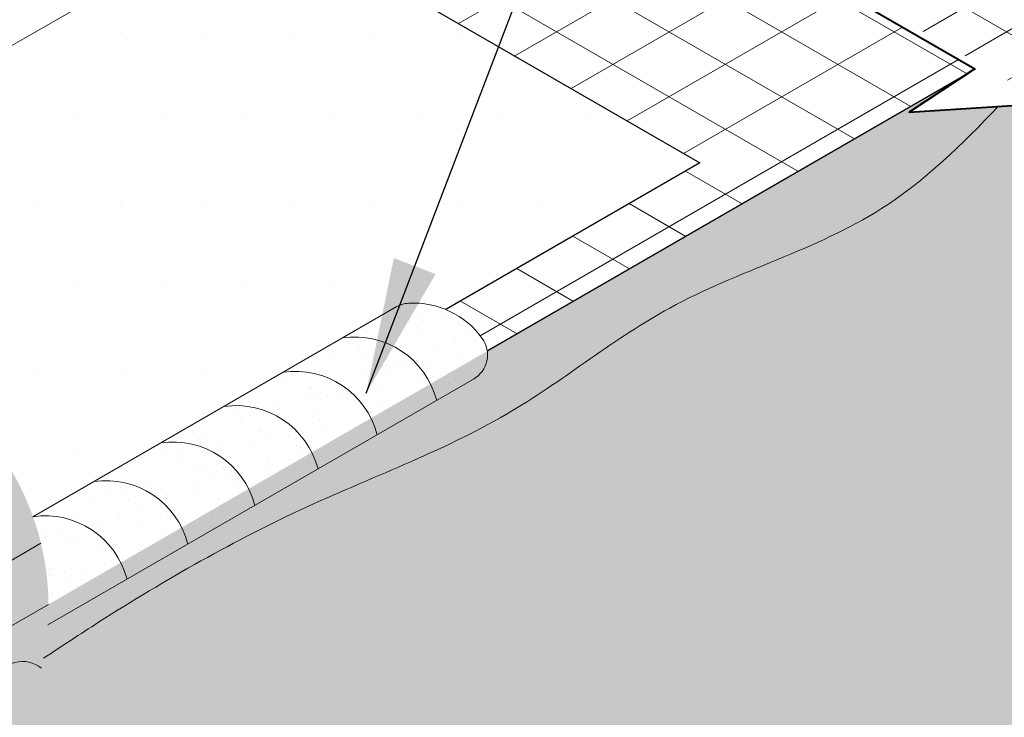
# Model space of a CAD drawing. Extents: x -85 to 31, y -453 to -352.
# Drawn here: x -12 to -8, y -426 to -423 of the extents above; entities that cross this region are included whole.
import ezdxf

# ---------------------------------------------------------------- set-up
doc = ezdxf.new("R2010")
doc.units = 0
doc.header["$LTSCALE"] = 2
doc.header["$MEASUREMENT"] = 0
doc.linetypes.add('HIDDEN', pattern=[0.375, 0.25, -0.125])
doc.layers.get('0').update_dxf_attribs({"linetype": 'CONTINUOUS'})
for name, color, linetype, lineweight in [('A-DETL-003', 3, 'CONTINUOUS', 30), ('A-DETL-004', 4, 'CONTINUOUS', 40), ('A-DETL-HIDD', 30, 'HIDDEN', 15), ('A-DETL-NOTE', 4, 'CONTINUOUS', 15), ('A-DETL-PATT', 11, 'CONTINUOUS', 15), ('A-DETL-PATT-SHADE', 21, 'CONTINUOUS', 15)]:
    doc.layers.add(name, color=color, linetype=linetype, lineweight=lineweight)
doc.styles.add('arial', font='arial.ttf')
doc.dimstyles.new('JM-Standard', dxfattribs={"dimtxt": 0.09375, "dimasz": 0.10075, "dimexe": 0.0625, "dimexo": 0.09765625, "dimgap": 0.03125, "dimtad": 1, "dimdec": 3, "dimzin": 3, "dimdsep": 46, "dimlunit": 4, "dimtxsty": 'arial', "dimblk": 'ARCHTICK', "dimcen": 0.09375, "dimdle": 0.0625, "dimclrd": 256, "dimclre": 256, "dimclrt": 4, "dimazin": 2, "dimtfac": 0.9, "dimtdec": 3, "dimtmove": 2, "dimatfit": 2, "dimfxl": 1, "dimtfillclr": 256, "dimfrac": 2, "dimtolj": 1, "dimtzin": 0, "dimarcsym": 0})

# ---------------------------------------------------------------- blocks, each defined once
blk = doc.blocks.new('_ArchTick')
at = {"color": 0, "const_width": 0.15}
blk.add_lwpolyline([(-0.5, -0.5), (0.5, 0.5)], dxfattribs=at)

msp = doc.modelspace()

# ---------------------------------------------------------------- hatches: boundary and pattern name
at = {"layer": 'A-DETL-PATT'}
h = msp.add_hatch(dxfattribs=at)
h.set_pattern_fill('DOTS', color=256, scale=6)
h.set_pattern_definition([(0, (0, 0), (0.1875, 0.375), [0, -0.375])])
h.paths.add_polyline_path([(-11.49528708520332, -415.1923821780544), (-18.47714830609912, -419.2233616137675), (-18.47714830609912, -421.4758749491932), (-15.44794020017883, -419.7269608423193, -0.4060655933418851), (-13.84274801310491, -420.1331594951506), (-11.49528708520332, -418.7778523031097)])
h.paths.add_polyline_path([(-13.84274801310491, -420.1331594951506, -0.1387547281578633), (-13.66669020234583, -420.7553660105644), (-13.66669020234583, -423.4044082671413), (-13.41974450138445, -423.5469824333728), (-10.84306986835631, -422.059338640405), (-11.24528708520332, -421.8271184219857, -0.2679491924311231), (-11.49528708520332, -421.3941057200935), (-11.49528708520332, -418.7778523031097)])
h.paths.add_polyline_path([(-8.86313881808476, -423.2024523652562), (-10.84306986835631, -422.059338640405), (-13.41974450138445, -423.5469824333728), (-12.18480929934687, -424.2599726012314, -0.1598227403810593), (-11.79169850111025, -424.8932570865604)])
h.paths.add_polyline_path([(-23.11154859607171, -420.1331594902386, -0.4060655919276033), (-21.50635641201944, -419.7269608423193), (-18.47714830609912, -421.4758749491932), (-18.47714830609912, -419.2233616200863), (-25.4590095602845, -415.1923821456057), (-25.4590095602845, -418.7778522706611)])
edge = h.paths.add_edge_path()
edge.add_arc((-22.10010640985245, -420.7553660105644), 1.187499999999993, 148.4015149400475, 180, ccw=False)
edge.add_line((-23.11154859607171, -420.1331594902386), (-25.4590095602845, -418.7778522706611))
edge.add_line((-25.4590095602845, -418.7778522706611), (-25.45900956028449, -421.3941057200935))
edge.add_arc((-25.95900956028447, -421.3941057200935), 0.4999999999999813, -60.00000000000051, 0, ccw=False)
edge.add_line((-25.70900956028449, -421.8271184219857), (-26.10616725398924, -422.0564175233569))
edge.add_spline(control_points=[(-26.10616725398923, -422.056417523357), (-26.10605539007175, -422.0584291162077), (-26.10594165051512, -422.0604422344641), (-26.10582653540646, -422.062456471419)], knot_values=[15.42160539907615, 15.42160539907615, 15.42160539907615, 15.42160539907615, 15.42677933373452, 15.42677933373452, 15.42677933373452, 15.42677933373452], degree=3, periodic=0)
edge.add_line((-26.10582653540648, -422.0624564714187), (-23.53455212745865, -423.5469824429827))
edge.add_line((-23.53455212745865, -423.5469824429827), (-23.28760640985244, -423.4044082671413))
edge.add_line((-23.28760640985244, -423.4044082671413), (-23.28760640985244, -420.7553660105644))
h.paths.add_polyline_path([(-26.11122677713157, -422.059338640405), (-28.09115782740304, -423.2024523652562), (-25.16259811518636, -424.8932571034139, -0.1598227441000705), (-24.76948731285133, -424.2599726012314), (-23.53455212745865, -423.5469824429827)])
h = msp.add_hatch(dxfattribs=at)
h.set_pattern_fill('ANSI31', color=256, scale=1.5, angle=165)
h.set_pattern_definition([(210, (0, 0), (0.09374999999999997, -0.1623797632095823), [])])
h.paths.add_polyline_path([(-7.341544233138407, -422.9239929849465), (-6.779494962199671, -422.8877488123445), (-7.070978937397385, -423.0802039312759), (-6.23394202124814, -423.5634674201365), (-4.255780332413856, -422.4213752365873), (-6.255185132619097, -421.267018337029), (-8.233346821401604, -422.4091105205488)])
h = msp.add_hatch(dxfattribs=at)
h.set_pattern_fill('ANSI31', color=256, scale=1.5, angle=105)
h.set_pattern_definition([(150, (0, 0), (-0.09375000000000001, -0.1623797632095823), [])])
h.paths.add_polyline_path([(-7.341544233138542, -422.9239929849465), (-6.7794949621996, -422.8877488123445), (-7.070978937397342, -423.080203931276), (-6.23394202124814, -423.5634674201365), (-4.255780332413856, -422.4213752365873), (-6.255185132619097, -421.267018337029), (-8.233346821401604, -422.4091105205488)])
h = msp.add_hatch(dxfattribs=at)
h.set_pattern_fill('ANSI31', color=256, scale=2, angle=105)
h.set_pattern_definition([(150, (0, 0), (-0.125, -0.2165063509461097), [])])
h.paths.add_polyline_path([(-9.870632808117447, -421.4979018419155), (-10.84306986835637, -422.059338640405), (-8.86313881808476, -423.2024523652562), (-9.992202437971912, -423.8543175501193, -0.1398111766960784), (-9.830238966498934, -423.982455753979, -0.1230991669187633), (-9.807823838503234, -424.0387909861355), (-7.68157783758102, -422.8112022851604), (-7.641622626820691, -422.7848214701136)])
h = msp.add_hatch(dxfattribs=at)
h.set_pattern_fill('ANSI31', color=256, scale=2, angle=165)
h.set_pattern_definition([(210, (0, 0), (0.1249999999999999, -0.2165063509461097), [])])
h.paths.add_polyline_path([(-9.870632808117447, -421.4979018419155), (-10.84306986835637, -422.059338640405), (-8.86313881808476, -423.2024523652562), (-9.992202437971912, -423.8543175501193, -0.1398111766960784), (-9.830238966498934, -423.982455753979, -0.1230991669187633), (-9.807823838503234, -424.0387909861355), (-7.681577837581017, -422.8112022851604), (-7.641622626820691, -422.7848214701136)])
h = msp.add_hatch(dxfattribs=at)
h.set_pattern_fill('DOTS', color=256, scale=4)
h.set_pattern_definition([(0, (0, 0), (0.125, 0.25), [0, -0.25])])
edge = h.paths.add_edge_path()
edge.add_line((-9.390945654667533, -427.4487705991184), (-7.370685363294641, -426.282372776004))
edge.add_line((-7.370685363294641, -426.282372776004), (-7.662169321982972, -426.0899176679731))
edge.add_line((-7.662169321982972, -426.0899176679731), (-6.538070843773617, -426.1624060090716))
edge.add_line((-6.538070843773617, -426.1624060090716), (-6.82955480246229, -425.9699509010407))
edge.add_line((-6.82955480246229, -425.9699509010407), (-4.477185756404522, -424.6118099490819))
edge.add_line((-4.477185756404522, -424.6118099490819), (-7.100492065988223, -423.0972433450769))
edge.add_line((-7.100492065988223, -423.0972433450769), (-6.809008107299914, -422.9047882370459))
edge.add_line((-6.809008107299914, -422.9047882370459), (-7.537104236165739, -422.9517400669476))
edge.add_spline(control_points=[(-7.537104244836058, -422.9517400760433), (-7.698096235266014, -423.121539395111), (-8.113208917922094, -423.5280134047461), (-8.971801655360466, -423.7557446293694), (-9.719066123956253, -424.3797741359003), (-10.63761367005874, -424.7118973006571), (-11.40819245266087, -425.1516818361317), (-11.86275296155958, -425.4593793011223), (-12.02523547853932, -425.569191894155)], knot_values=[0.1561351059708455, 0.1561351059708455, 0.1561351059708455, 0.1561351059708455, 0.8476427617758312, 1.887253986006378, 2.72157346237471, 3.729314191990218, 4.788642330311381, 5.376887744793105, 5.376887744793105, 5.376887744793105, 5.376887744793105], degree=3, periodic=0)
edge.add_arc((-12.95355505665421, -425.175824704443), 1.008223678085879, 312.4704677921127, 337.03562853845045, ccw=False)
edge.add_arc((-18.47576020060563, -420.0050162274827), 8.570771312672651, 223.7925347131674, 316.36372376805355, ccw=False)
edge.add_arc((-24.00074155554403, -425.1758247044431), 1.008223678085878, 202.9643734073723, 228.9714457636872, ccw=False)
edge.add_spline(control_points=[(-24.92906112029978, -425.5691919256817), (-25.0915436528649, -425.4593793221489), (-25.54610417648987, -425.1516818454552), (-26.3166829754289, -424.7118973006568), (-27.23523052153139, -424.3797741358999), (-27.98249499012718, -423.755744629369), (-28.84108772756555, -423.5280134047458), (-29.25620041022163, -423.1215393951107), (-29.41719240065158, -422.951740076043)], knot_values=[0.1561351059708453, 0.1561351059708453, 0.1561351059708453, 0.1561351059708453, 0.7443805767474245, 1.803708715068588, 2.811449444684095, 3.645768921052428, 4.685380145282974, 5.37688780108796, 5.37688780108796, 5.37688780108796, 5.37688780108796], degree=3, periodic=0)
edge.add_line((-29.41719242235245, -422.9517400532774), (-30.14528848825357, -422.904788227436))
edge.add_line((-30.14528848825357, -422.904788227436), (-29.85380452956527, -423.0972433354671))
edge.add_line((-29.85380452956527, -423.0972433354671), (-32.47711085579376, -424.6118099490819))
edge.add_line((-32.47711085579376, -424.6118099490819), (-30.12474180973597, -425.9699509010407))
edge.add_line((-30.12474180973597, -425.9699509010407), (-30.41622576842465, -426.1624060090716))
edge.add_line((-30.41622576842465, -426.1624060090716), (-29.29212729021529, -426.0899176679731))
edge.add_line((-29.29212729021529, -426.0899176679731), (-29.58361124890362, -426.282372776004))
edge.add_line((-29.58361124890362, -426.282372776004), (-27.56335095753073, -427.4487705991184))
edge.add_line((-27.56335095753073, -427.4487705991184), (-21.70989172901662, -430.8282669045465))
edge.add_line((-21.70989172901662, -430.8282669045465), (-22.00137568770529, -431.0207220125773))
edge.add_line((-22.00137568770529, -431.0207220125773), (-20.87727720949593, -430.9482336714789))
edge.add_line((-20.87727720949593, -430.9482336714789), (-21.16876116818415, -431.1406887795098))
edge.add_line((-21.16876116818415, -431.1406887795098), (-18.47714830609913, -432.6946921900652))
edge.add_line((-18.47714830609913, -432.6946921900652), (-15.78553544401412, -431.1406887795098))
edge.add_line((-15.78553544401412, -431.1406887795098), (-16.07701940270233, -430.9482336714789))
edge.add_line((-16.07701940270233, -430.9482336714789), (-14.95292092449297, -431.0207220125773))
edge.add_line((-14.95292092449297, -431.0207220125773), (-15.24440488318164, -430.8282669045465))
edge.add_line((-15.24440488318164, -430.8282669045465), (-9.390945654667533, -427.4487705991184))
h = msp.add_hatch(dxfattribs=at)
h.set_pattern_fill('AR-SAND', color=256, scale=0.1)
h.set_pattern_definition([(187.5000000004174, (-25.19641309484639, -425.3798480245923), (-0.09088580361015834, -0.1700175011642499), [0, -0.152, 0, -0.17, 0, -0.1625]), (157.5000000004174, (-25.19641309484639, -425.3798480245923), (-0.294374461839129, -0.1559161833066831), [0, -0.082, 0, -0.137, 0, -0.0525]), (117.5000000004174, (-25.08989197018045, -425.4413480245915), (-0.2699755490045152, 0.1552170046731694), [0, -0.05, 0, -0.18, 0, -0.235]), (107.5000000004173, (-25.08989197018045, -425.4413480245915), (-0.3042219789024401, 0.07429739667500673), [0, -0.025, 0, -0.118, 0, -0.135])])
h.paths.add_polyline_path([(-9.830238966498943, -423.9824557539791, -0.4438310788263222), (-9.869207960277297, -424.1637092260395), (-10.03281406684489, -424.2581672557058, 0.3818016148564808), (-10.45086499607716, -423.9805254932401), (-10.21263150445735, -423.8429813227257, -0.1172480856643923), (-10.15721994682194, -423.8264356441081, -0.256376425338146)])
h.paths.add_polyline_path([(-10.03281406684497, -424.2581672557058), (-10.29713005925096, -424.4107701650699, 0.381801614856327), (-10.71518098848306, -424.1331284026041), (-10.45086499607758, -423.9805254932403, -0.3818016148566317)])
h.paths.add_polyline_path([(-10.29713005925096, -424.4107701650699), (-10.56026047682057, -424.5626885824832, 0.3818016148562821), (-10.97831140605271, -424.2850468200174), (-10.71518098848306, -424.1331284026041, -0.3818016148563271)])
h.paths.add_polyline_path([(-10.56026047682057, -424.5626885824832), (-10.84084136760727, -424.7246820353056, 0.3818016148563983), (-11.25889229683949, -424.44704027284), (-10.97831140605271, -424.2850468200174, -0.3818016148562822)])
h.paths.add_polyline_path([(-10.84084136760731, -424.7246820353057), (-11.13853516187356, -424.8965556275585, 0.381801614856353), (-11.55658609110577, -424.6189138650928), (-11.25889229683986, -424.4470402728401, -0.3818016148565931)])
h.paths.add_polyline_path([(-11.13853516187356, -424.8965556275585), (-11.40894967395629, -425.0526795188997, 0.3818016148561377), (-11.82700060318807, -424.7750377564337), (-11.55658609110576, -424.6189138650928, -0.3818016148563528)])
h.paths.add_polyline_path([(-11.40894967395629, -425.0526795188997), (-11.76049864153225, -425.2556464099596, 0.102508238255499), (-11.82700060318132, -424.7750377564327, -0.381801614850948)])
at = {"layer": 'A-DETL-PATT-SHADE'}
h = msp.add_hatch(color=256, dxfattribs=at)
h.dxf.hatch_style = 1
edge = h.paths.add_edge_path(flags=16)
edge.add_arc((-18.47576020060544, -420.0050162274825), 8.57077131267263, 223.7925347131886, 316.3637237684544, ccw=False)
edge.add_arc((-24.00074155554402, -425.1758247044431), 1.008223678085882, 130.9029925311624, 228.9714457638691, ccw=False)
edge.add_line((-24.66090654856112, -424.4137898187274), (-23.10010640985244, -423.5126614428777))
edge.add_line((-23.10010640985244, -423.5126614428777), (-23.10010640985244, -420.7553660105644))
edge.add_arc((-22.10010640985244, -420.7553660105644), 1, 60.00000012073042, 180, ccw=False)
edge.add_line((-21.60010641167728, -419.8893406057264), (-18.47714830609914, -421.6923812998759))
edge.add_line((-18.47714830609914, -421.6923812998759), (-15.354190200521, -419.8893406057264))
edge.add_arc((-14.85419020234583, -420.7553660105644), 1.000000000000003, 0, 119.99999987926961, ccw=False)
edge.add_line((-13.85419020234583, -420.7553660105644), (-13.85419020234583, -423.5126614428777))
edge.add_line((-13.85419020234583, -423.5126614428777), (-12.29339006363713, -424.4137898187274))
edge.add_arc((-12.95355505665735, -425.1758247044403), 1.008223678085861, -47.52953220444391, 49.09700746860182, ccw=False)
edge = h.paths.add_edge_path()
edge.add_arc((-18.47576020060626, -420.0050162274833), 8.758271312672644, 223.8459391184673, 316.32358718028115, ccw=False)
edge.add_arc((-24.00074155554404, -425.1758247044431), 1.195723678085909, 130.0093453621444, 228.5500372189441, ccw=False)
edge.add_line((-24.76948731285133, -424.2599726012314), (-23.28760640985244, -423.4044082671413))
edge.add_line((-23.28760640985244, -423.4044082671413), (-23.28760640985244, -420.7553660105644))
edge.add_arc((-22.10010640985245, -420.7553660105644), 1.187499999999993, 60.00000012072968, 180, ccw=False)
edge.add_line((-21.50635641201944, -419.7269608423193), (-18.47714830609914, -421.4758749491932))
edge.add_line((-18.47714830609914, -421.4758749491932), (-15.44794020017883, -419.7269608423193))
edge.add_arc((-14.85419020234583, -420.7553660105644), 1.187499999999982, 0, 119.9999998792702, ccw=False)
edge.add_line((-13.66669020234583, -420.7553660105644), (-13.66669020234583, -423.4044082671413))
edge.add_line((-13.66669020234583, -423.4044082671413), (-12.18480929934687, -424.2599726012314))
edge.add_arc((-12.95355505665362, -425.1758247044436), 1.195723678085941, -47.212818923406815, 49.990654637891225, ccw=False)
h = msp.add_hatch(color=256, dxfattribs=at)
h.dxf.hatch_style = 1
edge = h.paths.add_edge_path()
edge.add_line((-29.27271829434001, -422.8112025816683), (-29.0211900100441, -422.9772765685344))
edge.add_line((-29.0211900100441, -422.9772765685344), (-29.41719242231287, -422.9517400532799))
edge.add_spline(control_points=[(-29.41719240065158, -422.951740076043), (-29.25620041022163, -423.1215393951107), (-28.84108772756555, -423.5280134047458), (-27.98249499012718, -423.755744629369), (-27.23523052153139, -424.3797741358999), (-26.3166829754289, -424.7118973006568), (-25.54610417648987, -425.1516818454552), (-25.0915436528649, -425.4593793221489), (-24.92906112029978, -425.5691919256817)], knot_values=[0.1561351059708455, 0.1561351059708455, 0.1561351059708455, 0.1561351059708455, 0.8476427617758312, 1.887253986006378, 2.72157346237471, 3.729314191990218, 4.788642330311381, 5.37688780108796, 5.37688780108796, 5.37688780108796, 5.37688780108796], degree=3, periodic=0)
edge.add_arc((-24.00074155554403, -425.1758247044431), 1.008223678085878, 185.6877878740992, 202.9643734073723, ccw=False)
edge.add_line((-25.00400146268114, -425.2757473934794), (-29.27271829434001, -422.8112025816683))
edge = h.paths.add_edge_path()
edge.add_spline(control_points=[(-12.02523547853932, -425.569191894155), (-11.86275296155958, -425.4593793011223), (-11.40819245266087, -425.1516818361317), (-10.63761367005874, -424.7118973006571), (-9.719066123956253, -424.3797741359003), (-8.971801655360466, -423.7557446293694), (-8.113208917922094, -423.5280134047461), (-7.698096235266014, -423.121539395111), (-7.537104244836058, -422.9517400760433)], knot_values=[0.1561351059708453, 0.1561351059708453, 0.1561351059708453, 0.1561351059708453, 0.7443805204525695, 1.803708658773733, 2.81144938838924, 3.645768864757573, 4.685380088988119, 5.376887744793105, 5.376887744793105, 5.376887744793105, 5.376887744793105], degree=3, periodic=0)
edge.add_line((-7.537104236181555, -422.9517400669486), (-7.933106585509389, -422.9772765781443))
edge.add_line((-7.933106585509389, -422.9772765781443), (-7.681577837581042, -422.8112022851604))
edge.add_line((-7.681577837581042, -422.8112022851604), (-11.95029514748606, -425.275747373087))
edge.add_arc((-12.95355505665422, -425.1758247044431), 1.008223678085878, 337.0356285384538, 354.3122132905031, ccw=False)

# ---------------------------------------------------------------- linework, layer by layer
at = {"layer": 'A-DETL-003', "color": 3}
for p, q in [((-11.24528708520332, -421.8271184219857), (-8.863138818084757, -423.2024523652562)), ((-7.638753776197483, -422.7864778017932), (-9.807823838503237, -424.0387909861355)), ((-8.863138818084764, -423.2024523652562), (-9.992202437971914, -423.8543175501193))]:
    msp.add_line(p, q, dxfattribs=at)
at = {"layer": 'A-DETL-004'}
for points in [[(-10.2728500249726, -421.2656816234915), (-7.641622626820691, -422.7848214701136), (-7.933106585509385, -422.9772765781443), (-6.809008107299913, -422.9047882370459), (-7.100492065988224, -423.0972433450769), (-4.477185716204783, -424.6118099722913)], [(-10.27285000832782, -421.2656816138816), (-7.641622610175915, -422.7848214605037), (-7.933106568864609, -422.9772765685344), (-6.809008090655137, -422.904788227436), (-7.100492049343448, -423.0972433354671), (-4.477185699560007, -424.6118099626814)]]:
    msp.add_lwpolyline(points, dxfattribs=at)
at = {"layer": 'A-DETL-HIDD'}
for p, q in [((-10.84847008697313, -422.0624564580771), (-18.44346097665738, -426.4474264926551)), ((-11.79169850111069, -424.8932570865607), (-16.1937644075399, -427.4347910225852)), ((-11.75788351753039, -425.1646584667387), (-16.21158194473739, -427.7360024525328))]:
    msp.add_line(p, q, dxfattribs=at)
at = {"layer": 'A-DETL-PATT'}
for p, q in [((-10.21263150445727, -423.8429813227255), (-11.82700060318219, -424.7750377564301)), ((-9.869207960277286, -424.1637092260393), (-11.76049864153226, -425.2556464099595))]:
    msp.add_line(p, q, dxfattribs=at)
for centre, radius, start, end in [((-10.15013150445805, -423.951234498199), 0.125, 93.25084655203317, 119.9999999995815), ((-10.1358691677729, -424.2023366703879), 0.3765068888138173, 35.73254344181023, 93.2508465520336), ((-10.39713565049558, -424.3531789445155), 0.3765068888138173, 14.61664435235549, 98.20439255979004), ((-9.931707960276501, -424.0554560505659), 0.125, 299.9999999995943, 35.73254344181527), ((-10.66145164290165, -424.5057818538797), 0.3765068888138173, 14.61664435235549, 98.20439255979004), ((-10.92458206047127, -424.657700271293), 0.3765068888138173, 14.61664435235549, 98.20439255979004), ((-11.20516295125795, -424.8196937241154), 0.3765068888138173, 14.61664435235549, 98.20439255979004), ((-11.50285674552426, -424.9915673163683), 0.3765068888138173, 14.61664435235549, 98.20439255979004), ((-11.77327125760701, -425.1476912077093), 0.3765068888138173, 14.61664435235549, 98.20439255979004), ((-11.87451094125244, -425.5536171070395), 0.1353735900536939, 50.99953936491217, 157.1952990313761)]:
    msp.add_arc(centre, radius, start, end, dxfattribs=at)
at = {"layer": 'A-DETL-PATT-SHADE'}
msp.add_open_spline([(-7.537104244836058, -422.9517400760433), (-7.698096235266014, -423.121539395111), (-8.113208917922094, -423.5280134047461), (-8.971801655360466, -423.7557446293694), (-9.719066123956253, -424.3797741359003), (-10.63761367005874, -424.7118973006571), (-11.32233426344148, -425.102680871253), (-11.69874133101989, -425.3499950920334), (-11.77981141436844, -425.4040372731785)], degree=3, knots=[0.1561351059708455, 0.1561351059708455, 0.1561351059708455, 0.1561351059708455, 0.8476427617758312, 1.887253986006378, 2.72157346237471, 3.729314191990218, 4.788642330311381, 5.081031589336844, 5.081031589336844, 5.081031589336844, 5.081031589336844], dxfattribs=at)

# ---------------------------------------------------------------- leaders
at = {"layer": 'A-DETL-NOTE'}
msp.add_leader([(-10.34620147347925, -424.226182382982), (-8.542398573001094, -419.5079129844038), (-7.354332921916807, -419.5079129844038)], dimstyle='JM-Standard', override={"dimscale": 6, "dimgap": 0.03125, "dimtad": 0}, dxfattribs=at)

doc.saveas('drawing.dxf')
